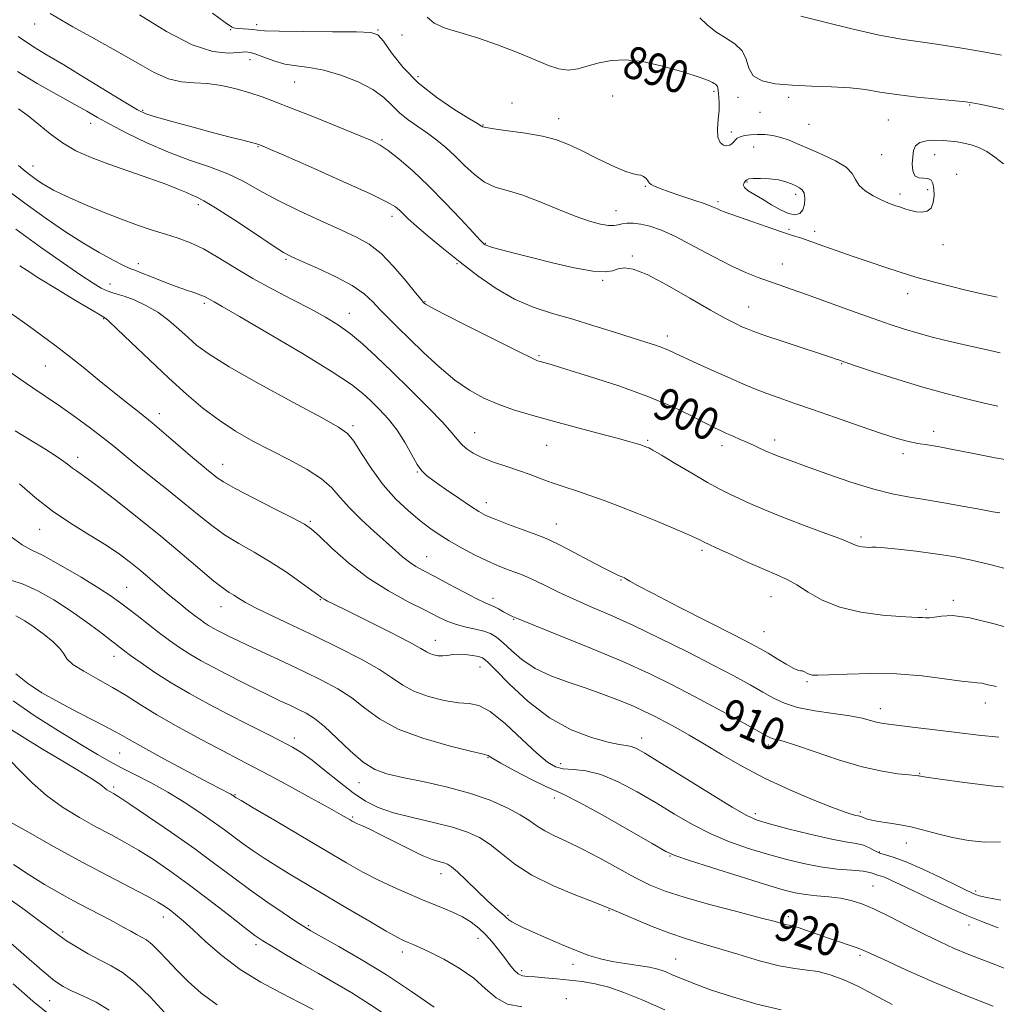
# Model space of a CAD drawing. Extents: x 2104800 to 2107700, y 292300 to 295200.
# Drawn here: x 2106516 to 2106757, y 294521 to 294764 of the extents above; entities that cross this region are included whole.
import ezdxf

# ---------------------------------------------------------------- set-up
doc = ezdxf.new("R2010")
doc.units = 0
doc.header["$MEASUREMENT"] = 0
for name, color, linetype, lineweight in [('CONTOUR INDEX', 41, 'Continuous', 13), ('CONTOUR INDEX LABEL', 244, 'Continuous', 0), ('CONTOUR INTERMEDIATE', 44, 'Continuous', 0), ('SPOT ELEVATION DTM', 2, 'Continuous', 13)]:
    doc.layers.add(name, color=color, linetype=linetype, lineweight=lineweight)
doc.styles.add('Style-WORKING', font='WORKING.shx')

msp = doc.modelspace()

# ---------------------------------------------------------------- linework, layer by layer
at = {"layer": 'CONTOUR INDEX', "flags": 128}
for points, elevation in [([(2106758.767, 294728.539), (2106756.635, 294730.207), (2106754.681, 294731.614), (2106752.728, 294732.6), (2106750.807, 294733.237), (2106748.995, 294733.653), (2106747.33, 294733.959), (2106745.679, 294734.178), (2106743.867, 294734.317), (2106741.808, 294734.362), (2106739.771, 294734.225), (2106738.115, 294733.8), (2106737.102, 294733), (2106736.602, 294731.831), (2106736.387, 294730.314), (2106736.294, 294728.538), (2106736.418, 294726.832), (2106736.918, 294725.589), (2106737.876, 294725.066), (2106739.059, 294724.98), (2106740.154, 294724.911), (2106740.916, 294724.507), (2106741.367, 294723.682), (2106741.598, 294722.415), (2106741.663, 294720.755), (2106741.476, 294719.031), (2106740.92, 294717.637), (2106739.928, 294716.873), (2106738.645, 294716.642), (2106737.269, 294716.747), (2106735.954, 294717.018), (2106734.678, 294717.39), (2106733.373, 294717.822), (2106731.971, 294718.295), (2106730.409, 294718.871), (2106728.622, 294719.633), (2106726.618, 294720.642), (2106724.686, 294721.859), (2106723.186, 294723.223), (2106722.298, 294724.679), (2106721.478, 294726.198), (2106720.001, 294727.756), (2106717.379, 294729.322), (2106714.082, 294730.832), (2106710.814, 294732.214), (2106708.121, 294733.401), (2106705.901, 294734.363), (2106703.89, 294735.075), (2106701.884, 294735.525), (2106699.906, 294735.75), (2106698.038, 294735.796), (2106696.358, 294735.707), (2106694.941, 294735.509), (2106693.855, 294735.221), (2106693.134, 294734.865), (2106692.659, 294734.453), (2106692.273, 294734), (2106691.836, 294733.536), (2106691.286, 294733.159), (2106690.577, 294732.986), (2106689.712, 294733.141), (2106688.886, 294733.788), (2106688.342, 294735.098), (2106688.24, 294737.135), (2106688.414, 294739.532), (2106688.613, 294741.81), (2106688.646, 294743.596), (2106688.559, 294744.917), (2106688.451, 294745.904), (2106688.398, 294746.667), (2106688.353, 294747.248), (2106688.243, 294747.671), (2106688.017, 294747.964), (2106687.715, 294748.181), (2106687.403, 294748.379), (2106687.021, 294748.637), (2106686.015, 294749.104), (2106683.707, 294749.953), (2106679.697, 294751.253), (2106674.702, 294752.669), (2106669.717, 294753.766), (2106665.528, 294754.208), (2106662.074, 294754.066), (2106659.085, 294753.507), (2106656.332, 294752.725), (2106653.767, 294752.008), (2106651.384, 294751.669), (2106649.101, 294751.953), (2106646.534, 294752.836), (2106643.225, 294754.23), (2106638.892, 294756.01), (2106633.964, 294757.906), (2106629.046, 294759.612), (2106624.669, 294760.922), (2106621.058, 294762.032), (2106618.361, 294763.238), (2106616.642, 294764.736)], 890), ([(2106757.873, 294642.456), (2106756.126, 294642.744), (2106753.296, 294643.24), (2106749.072, 294644.013), (2106744.101, 294644.915), (2106739.269, 294645.745), (2106735.178, 294646.394), (2106731.29, 294647.116), (2106726.782, 294648.259), (2106721.151, 294650.031), (2106715.182, 294652.09), (2106709.981, 294653.955), (2106706.383, 294655.257), (2106704.151, 294656.073), (2106702.775, 294656.591), (2106701.797, 294656.985), (2106700.946, 294657.357), (2106700.001, 294657.791), (2106698.787, 294658.354), (2106697.316, 294659.031), (2106695.647, 294659.786), (2106693.856, 294660.581), (2106692.083, 294661.358), (2106690.487, 294662.057), (2106689.11, 294662.671), (2106687.541, 294663.425), (2106685.254, 294664.596), (2106681.802, 294666.384), (2106677.072, 294668.654), (2106671.03, 294671.192), (2106663.868, 294673.772), (2106656.684, 294676.114), (2106650.801, 294677.927), (2106647.186, 294679.013), (2106645.377, 294679.538), (2106644.554, 294679.764), (2106643.867, 294679.99), (2106642.337, 294680.678), (2106638.957, 294682.327), (2106633.205, 294685.196), (2106626.517, 294688.562), (2106620.817, 294691.462), (2106617.546, 294693.168), (2106616.227, 294693.908), (2106615.898, 294694.151), (2106615.694, 294694.368), (2106615.12, 294695.059), (2106613.776, 294696.728), (2106611.416, 294699.648), (2106608.406, 294703.169), (2106605.267, 294706.409), (2106602.337, 294708.731), (2106599.227, 294710.479), (2106595.363, 294712.241), (2106590.401, 294714.459), (2106584.908, 294717.003), (2106579.683, 294719.596), (2106575.293, 294722.006), (2106571.402, 294724.176), (2106567.443, 294726.093), (2106562.973, 294727.789), (2106558.036, 294729.472), (2106552.798, 294731.395), (2106547.476, 294733.706), (2106542.501, 294736.137), (2106538.356, 294738.316), (2106535.292, 294740.006), (2106532.644, 294741.515), (2106529.518, 294743.285), (2106525.286, 294745.638), (2106520.389, 294748.41), (2106515.538, 294751.315)], 900), ([(2106762.948, 294574.476), (2106756.365, 294575.023), (2106749.139, 294575.917), (2106743.131, 294576.768), (2106739.719, 294577.275), (2106738.352, 294577.49), (2106737.996, 294577.556), (2106737.72, 294577.598), (2106737.014, 294577.673), (2106735.47, 294577.819), (2106732.762, 294578.105), (2106728.889, 294578.707), (2106723.927, 294579.832), (2106718.113, 294581.565), (2106712.299, 294583.51), (2106707.497, 294585.154), (2106704.448, 294586.114), (2106702.814, 294586.543), (2106701.986, 294586.725), (2106701.337, 294586.953), (2106700.161, 294587.566), (2106697.731, 294588.914), (2106693.577, 294591.209), (2106688.254, 294594.118), (2106682.573, 294597.171), (2106677.099, 294600.018), (2106671.418, 294602.791), (2106664.868, 294605.746), (2106657.155, 294608.999), (2106649.462, 294612.13), (2106643.337, 294614.583), (2106639.894, 294615.965), (2106638.506, 294616.53), (2106638.11, 294616.695), (2106637.803, 294616.821), (2106637.32, 294617.044), (2106636.553, 294617.447), (2106635.452, 294618.068), (2106634.202, 294618.769), (2106633.046, 294619.373), (2106632.091, 294619.79), (2106630.899, 294620.295), (2106628.893, 294621.252), (2106625.731, 294622.888), (2106621.99, 294624.872), (2106618.479, 294626.736), (2106615.815, 294628.135), (2106613.849, 294629.221), (2106612.24, 294630.268), (2106610.661, 294631.526), (2106608.834, 294633.143), (2106606.497, 294635.246), (2106603.519, 294637.882), (2106600.313, 294640.8), (2106597.426, 294643.669), (2106595.2, 294646.242), (2106593.149, 294648.587), (2106590.584, 294650.852), (2106587.005, 294653.154), (2106582.69, 294655.492), (2106578.108, 294657.835), (2106573.647, 294660.176), (2106569.375, 294662.616), (2106565.28, 294665.279), (2106561.312, 294668.287), (2106557.269, 294671.736), (2106552.912, 294675.718), (2106548.17, 294680.18), (2106543.645, 294684.486), (2106540.107, 294687.855), (2106538.1, 294689.731), (2106537.276, 294690.456), (2106537.062, 294690.595), (2106536.866, 294690.689), (2106536.013, 294691.185), (2106533.808, 294692.505), (2106529.881, 294694.876), (2106525.152, 294697.749), (2106520.863, 294700.378), (2106517.949, 294702.206), (2106516.109, 294703.425)], 910), ([(2106756.22, 294520.768), (2106749.105, 294523.534), (2106741.629, 294526.679), (2106734.695, 294529.752), (2106729.272, 294532.23), (2106725.992, 294533.75), (2106724.143, 294534.581), (2106722.674, 294535.151), (2106720.743, 294535.812), (2106718.329, 294536.614), (2106715.615, 294537.531), (2106712.809, 294538.516), (2106710.211, 294539.436), (2106708.144, 294540.141), (2106706.819, 294540.527), (2106705.993, 294540.706), (2106705.313, 294540.838), (2106704.356, 294541.084), (2106702.434, 294541.609), (2106698.788, 294542.578), (2106693.036, 294544.074), (2106686.289, 294545.857), (2106680.032, 294547.606), (2106675.342, 294549.11), (2106671.668, 294550.593), (2106668.052, 294552.394), (2106663.789, 294554.718), (2106659.183, 294557.264), (2106654.787, 294559.599), (2106651.057, 294561.401), (2106648.031, 294562.785), (2106645.648, 294563.971), (2106643.766, 294565.161), (2106641.928, 294566.463), (2106639.598, 294567.964), (2106636.343, 294569.705), (2106632.142, 294571.55), (2106627.08, 294573.317), (2106621.351, 294574.857), (2106615.589, 294576.143), (2106610.539, 294577.181), (2106606.711, 294578.055), (2106603.686, 294579.156), (2106600.812, 294580.953), (2106597.609, 294583.713), (2106594.303, 294586.894), (2106591.291, 294589.748), (2106588.857, 294591.72), (2106586.815, 294593.003), (2106584.864, 294593.979), (2106582.738, 294594.978), (2106580.313, 294596.116), (2106577.502, 294597.457), (2106574.268, 294599.036), (2106570.788, 294600.77), (2106567.294, 294602.548), (2106563.982, 294604.279), (2106560.91, 294605.958), (2106558.103, 294607.603), (2106555.55, 294609.244), (2106553.095, 294610.964), (2106550.547, 294612.86), (2106547.797, 294614.97), (2106545.073, 294617.091), (2106542.687, 294618.959), (2106540.766, 294620.438), (2106538.695, 294621.899), (2106535.674, 294623.839), (2106531.238, 294626.547), (2106526.245, 294629.483), (2106521.891, 294631.898), (2106518.976, 294633.339), (2106516.742, 294634.538), (2106514.038, 294636.523)], 920), ([(2106618.358, 294520.48), (2106612.738, 294524.394), (2106606.569, 294528.491), (2106600.372, 294532.294), (2106594.798, 294535.508), (2106590.526, 294537.885), (2106587.934, 294539.332), (2106586.198, 294540.372), (2106584.193, 294541.684), (2106581.07, 294543.78), (2106577.1, 294546.505), (2106572.829, 294549.534), (2106568.644, 294552.631), (2106564.282, 294555.901), (2106559.317, 294559.536), (2106553.573, 294563.58), (2106547.872, 294567.495), (2106543.281, 294570.594), (2106540.569, 294572.39), (2106539.289, 294573.198), (2106538.694, 294573.534), (2106538.168, 294573.827), (2106537.622, 294574.161), (2106537.1, 294574.536), (2106536.555, 294574.992), (2106535.572, 294575.735), (2106533.646, 294577.013), (2106530.441, 294578.986), (2106526.311, 294581.464), (2106521.78, 294584.168), (2106517.348, 294586.841), (2106513.422, 294589.31)], 930), ([(2106538.192, 294519.77), (2106534.945, 294521.725), (2106531.696, 294523.313), (2106528.903, 294524.56), (2106526.797, 294525.602), (2106524.684, 294527.022), (2106521.638, 294529.517), (2106517.108, 294533.462), (2106512.041, 294537.953)], 940)]:
    msp.add_lwpolyline(points, dxfattribs=dict(at, elevation=elevation))
at = {"layer": 'CONTOUR INTERMEDIATE', "flags": 128}
for points, elevation in [([(2106757.43, 294668.732), (2106754.005, 294669.527), (2106749.702, 294670.558), (2106744.605, 294671.857), (2106738.86, 294673.457), (2106732.737, 294675.329), (2106726.996, 294677.187), (2106722.52, 294678.678), (2106719.921, 294679.555), (2106718.716, 294679.967), (2106718.147, 294680.166), (2106717.486, 294680.395), (2106716.111, 294680.858), (2106713.426, 294681.751), (2106709.146, 294683.167), (2106704.227, 294684.8), (2106699.932, 294686.242), (2106697.186, 294687.2), (2106695.56, 294687.822), (2106694.282, 294688.374), (2106692.644, 294689.126), (2106690.179, 294690.377), (2106686.483, 294692.437), (2106681.409, 294695.416), (2106675.838, 294698.643), (2106670.909, 294701.249), (2106667.48, 294702.586), (2106665.283, 294702.889), (2106663.772, 294702.611), (2106662.384, 294702.18), (2106660.492, 294701.914), (2106657.457, 294702.104), (2106652.905, 294702.934), (2106647.541, 294704.167), (2106642.337, 294705.459), (2106638.094, 294706.526), (2106634.928, 294707.336), (2106632.78, 294707.913), (2106631.551, 294708.293), (2106630.965, 294708.536), (2106630.704, 294708.709), (2106630.423, 294708.959), (2106629.663, 294709.746), (2106627.937, 294711.606), (2106624.939, 294714.863), (2106621.079, 294718.97), (2106616.949, 294723.166), (2106613.071, 294726.807), (2106609.7, 294729.716), (2106607.022, 294731.831), (2106605.026, 294733.196), (2106602.908, 294734.275), (2106599.663, 294735.633), (2106594.665, 294737.66), (2106588.798, 294740.027), (2106583.322, 294742.229), (2106579.165, 294743.88), (2106575.934, 294745.088), (2106572.904, 294746.084), (2106569.522, 294747.032), (2106565.914, 294747.846), (2106562.379, 294748.372), (2106559.126, 294748.563), (2106556.012, 294748.784), (2106552.804, 294749.503), (2106549.279, 294751.071), (2106545.243, 294753.36), (2106540.513, 294756.125), (2106535.028, 294759.151), (2106529.222, 294762.344), (2106523.653, 294765.638)], 896), ([(2106758.006, 294681.926), (2106754.055, 294682.796), (2106749.896, 294683.744), (2106745.666, 294684.737), (2106741.552, 294685.746), (2106737.756, 294686.745), (2106734.344, 294687.745), (2106730.836, 294688.893), (2106726.612, 294690.374), (2106721.314, 294692.282), (2106715.609, 294694.354), (2106710.423, 294696.234), (2106706.445, 294697.658), (2106703.42, 294698.719), (2106700.86, 294699.599), (2106698.3, 294700.491), (2106695.381, 294701.642), (2106691.77, 294703.312), (2106687.303, 294705.627), (2106682.49, 294708.2), (2106678.011, 294710.51), (2106674.393, 294712.151), (2106671.57, 294713.165), (2106669.324, 294713.709), (2106667.467, 294713.925), (2106665.945, 294713.905), (2106664.731, 294713.73), (2106663.753, 294713.488), (2106662.745, 294713.308), (2106661.391, 294713.325), (2106659.415, 294713.665), (2106656.701, 294714.417), (2106653.173, 294715.659), (2106648.867, 294717.387), (2106644.262, 294719.265), (2106639.952, 294720.874), (2106636.385, 294721.949), (2106633.425, 294722.835), (2106630.795, 294724.03), (2106628.266, 294725.887), (2106625.815, 294728.171), (2106623.468, 294730.504), (2106621.231, 294732.583), (2106619.024, 294734.423), (2106616.742, 294736.114), (2106614.334, 294737.744), (2106611.946, 294739.39), (2106609.776, 294741.123), (2106607.9, 294742.991), (2106605.9, 294744.945), (2106603.238, 294746.911), (2106599.57, 294748.795), (2106595.33, 294750.433), (2106591.149, 294751.638), (2106587.517, 294752.313), (2106584.367, 294752.711), (2106581.495, 294753.173), (2106578.763, 294753.938), (2106576.318, 294754.838), (2106574.373, 294755.606), (2106573.012, 294756.032), (2106571.793, 294756.145), (2106570.138, 294756.03), (2106567.542, 294755.877), (2106563.775, 294756.279), (2106558.674, 294757.934), (2106552.303, 294761.231), (2106545.626, 294765.326)], 894), ([(2106757.187, 294695.671), (2106753.429, 294696.509), (2106749.499, 294697.424), (2106745.642, 294698.362), (2106742.138, 294699.248), (2106739.279, 294700.008), (2106737.189, 294700.607), (2106735.342, 294701.189), (2106733.046, 294701.942), (2106729.8, 294702.999), (2106725.877, 294704.288), (2106721.737, 294705.684), (2106717.795, 294707.067), (2106714.261, 294708.333), (2106711.299, 294709.384), (2106708.942, 294710.18), (2106706.721, 294710.901), (2106704.038, 294711.786), (2106700.525, 294712.985), (2106696.734, 294714.299), (2106693.448, 294715.444), (2106691.249, 294716.21), (2106689.919, 294716.687), (2106689.044, 294717.041), (2106688.214, 294717.426), (2106687.049, 294717.936), (2106685.18, 294718.654), (2106682.407, 294719.618), (2106679.221, 294720.687), (2106676.285, 294721.676), (2106674.124, 294722.442), (2106672.713, 294723.006), (2106671.886, 294723.431), (2106671.469, 294723.78), (2106671.252, 294724.119), (2106671.01, 294724.514), (2106670.574, 294724.995), (2106669.981, 294725.458), (2106669.32, 294725.763), (2106668.589, 294725.858), (2106667.429, 294726.047), (2106665.389, 294726.721), (2106662.211, 294728.134), (2106658.406, 294729.982), (2106654.677, 294731.825), (2106651.509, 294733.311), (2106648.513, 294734.456), (2106645.085, 294735.364), (2106640.873, 294736.12), (2106636.557, 294736.733), (2106633.069, 294737.191), (2106631.09, 294737.495), (2106630.289, 294737.683), (2106630.079, 294737.805), (2106629.873, 294737.964), (2106629.067, 294738.469), (2106627.058, 294739.683), (2106623.489, 294741.867), (2106619.006, 294744.878), (2106614.506, 294748.471), (2106610.734, 294752.344), (2106607.843, 294755.973), (2106605.835, 294758.777), (2106604.494, 294760.348), (2106602.728, 294760.972), (2106599.227, 294761.108), (2106593.233, 294761.145), (2106586.2, 294761.186), (2106580.135, 294761.261), (2106576.524, 294761.39), (2106574.765, 294761.544), (2106573.734, 294761.684), (2106572.544, 294761.779), (2106571.237, 294761.848), (2106570.092, 294761.919), (2106569.316, 294762.014), (2106568.839, 294762.131), (2106568.52, 294762.259), (2106568.093, 294762.504), (2106566.778, 294763.432), (2106563.67, 294765.722)], 892), ([(2106758.921, 294741.962), (2106755.627, 294742.661), (2106752.873, 294743.249), (2106751.1, 294743.609), (2106749.497, 294743.839), (2106746.942, 294744.092), (2106742.684, 294744.487), (2106737.466, 294745.014), (2106732.404, 294745.626), (2106728.304, 294746.271), (2106724.727, 294746.866), (2106720.927, 294747.32), (2106716.373, 294747.58), (2106711.416, 294747.74), (2106706.623, 294747.931), (2106702.495, 294748.296), (2106699.259, 294749.012), (2106697.072, 294750.27), (2106695.943, 294752.155), (2106695.276, 294754.355), (2106694.324, 294756.456), (2106692.544, 294758.156), (2106690.216, 294759.615), (2106687.821, 294761.108), (2106685.733, 294762.818), (2106683.893, 294764.571)], 888), ([(2106758.27, 294755.386), (2106753.387, 294756.279), (2106748.015, 294757.2), (2106742.819, 294758.007), (2106738.213, 294758.633), (2106733.604, 294759.305), (2106728.144, 294760.322), (2106721.379, 294761.857), (2106714.421, 294763.571), (2106708.774, 294764.998)], 886), ([(2106762.124, 294655.129), (2106756.704, 294656.009), (2106751.41, 294657.055), (2106746.726, 294658.017), (2106743.007, 294658.708), (2106740.081, 294659.192), (2106737.646, 294659.594), (2106735.344, 294660.059), (2106732.585, 294660.789), (2106728.726, 294662.005), (2106723.401, 294663.822), (2106717.364, 294665.939), (2106711.65, 294667.948), (2106707.056, 294669.539), (2106703.435, 294670.793), (2106700.407, 294671.889), (2106697.597, 294672.993), (2106694.68, 294674.225), (2106691.337, 294675.693), (2106687.417, 294677.437), (2106683.429, 294679.229), (2106680.046, 294680.773), (2106677.737, 294681.855), (2106676.15, 294682.589), (2106674.729, 294683.174), (2106672.966, 294683.793), (2106670.551, 294684.575), (2106667.219, 294685.635), (2106662.835, 294687.035), (2106657.775, 294688.623), (2106652.544, 294690.195), (2106647.546, 294691.636), (2106642.785, 294693.183), (2106638.166, 294695.161), (2106633.615, 294697.797), (2106629.145, 294700.927), (2106624.791, 294704.287), (2106620.634, 294707.617), (2106616.928, 294710.664), (2106613.971, 294713.18), (2106611.959, 294714.995), (2106610.666, 294716.245), (2106609.766, 294717.145), (2106608.801, 294717.957), (2106606.799, 294719.122), (2106602.661, 294721.128), (2106595.836, 294724.226), (2106587.973, 294727.716), (2106581.271, 294730.663), (2106577.379, 294732.365), (2106575.754, 294733.069), (2106575.301, 294733.259), (2106575.048, 294733.351), (2106574.511, 294733.504), (2106573.327, 294733.812), (2106571.194, 294734.355), (2106568.056, 294735.159), (2106563.918, 294736.239), (2106558.945, 294737.565), (2106553.933, 294738.929), (2106549.839, 294740.079), (2106547.238, 294740.906), (2106545.17, 294741.871), (2106542.295, 294743.579), (2106537.7, 294746.402), (2106532.182, 294749.786), (2106526.969, 294752.948), (2106522.929, 294755.352), (2106519.501, 294757.453), (2106515.77, 294759.959)], 898), ([(2106760.07, 294628.462), (2106755.383, 294629.725), (2106750.894, 294630.783), (2106746.479, 294631.645), (2106741.944, 294632.369), (2106737.233, 294632.996), (2106732.845, 294633.497), (2106729.417, 294633.823), (2106727.378, 294633.951), (2106726.32, 294633.955), (2106725.626, 294633.931), (2106724.809, 294633.96), (2106723.897, 294634.06), (2106723.052, 294634.231), (2106722.281, 294634.509), (2106720.982, 294635.062), (2106718.403, 294636.095), (2106714.096, 294637.721), (2106708.829, 294639.689), (2106703.676, 294641.662), (2106699.484, 294643.366), (2106696.205, 294644.792), (2106693.565, 294645.998), (2106691.255, 294647.08), (2106688.827, 294648.302), (2106685.8, 294649.965), (2106681.916, 294652.226), (2106677.827, 294654.661), (2106674.411, 294656.696), (2106672.317, 294657.909), (2106671.269, 294658.468), (2106670.765, 294658.69), (2106670.37, 294658.844), (2106669.92, 294659.007), (2106669.321, 294659.209), (2106668.4, 294659.498), (2106666.66, 294659.997), (2106663.525, 294660.848), (2106658.683, 294662.131), (2106652.872, 294663.667), (2106647.094, 294665.216), (2106642.135, 294666.6), (2106637.924, 294667.893), (2106634.175, 294669.232), (2106630.624, 294670.767), (2106627.097, 294672.695), (2106623.443, 294675.225), (2106619.584, 294678.447), (2106615.756, 294681.991), (2106612.267, 294685.368), (2106609.355, 294688.201), (2106606.966, 294690.557), (2106604.976, 294692.615), (2106603.184, 294694.545), (2106601.099, 294696.472), (2106598.155, 294698.512), (2106594.055, 294700.708), (2106589.573, 294702.81), (2106585.753, 294704.495), (2106583.258, 294705.614), (2106581.226, 294706.709), (2106578.419, 294708.497), (2106574.02, 294711.417), (2106568.919, 294714.803), (2106564.43, 294717.713), (2106561.528, 294719.452), (2106559.832, 294720.31), (2106558.62, 294720.824), (2106557.226, 294721.451), (2106555.208, 294722.327), (2106552.18, 294723.51), (2106547.935, 294725.018), (2106543.001, 294726.722), (2106538.086, 294728.454), (2106533.754, 294730.104), (2106529.996, 294731.794), (2106526.66, 294733.704), (2106523.615, 294735.934), (2106520.807, 294738.268), (2106518.206, 294740.41), (2106515.801, 294742.131)], 902), ([(2106763.209, 294613.144), (2106756.515, 294615.083), (2106750.445, 294616.566), (2106746.176, 294617.113), (2106743.476, 294616.998), (2106741.762, 294616.684), (2106740.526, 294616.537), (2106739.552, 294616.545), (2106738.699, 294616.599), (2106737.748, 294616.625), (2106736.164, 294616.679), (2106733.336, 294616.852), (2106728.917, 294617.242), (2106723.618, 294617.977), (2106718.413, 294619.194), (2106714.082, 294620.937), (2106710.617, 294622.897), (2106707.811, 294624.673), (2106705.405, 294625.998), (2106702.916, 294627.13), (2106699.809, 294628.462), (2106695.795, 294630.243), (2106691.576, 294632.158), (2106688.101, 294633.751), (2106686.061, 294634.692), (2106685.104, 294635.145), (2106684.617, 294635.404), (2106684.018, 294635.737), (2106682.837, 294636.321), (2106680.634, 294637.311), (2106677.148, 294638.791), (2106672.832, 294640.57), (2106668.32, 294642.389), (2106664.129, 294644.035), (2106660.305, 294645.481), (2106656.777, 294646.751), (2106653.483, 294647.871), (2106650.395, 294648.894), (2106647.493, 294649.88), (2106644.737, 294650.876), (2106642, 294651.887), (2106639.134, 294652.906), (2106636.063, 294653.929), (2106633.003, 294654.973), (2106630.239, 294656.058), (2106627.999, 294657.193), (2106626.277, 294658.346), (2106625.007, 294659.472), (2106624.023, 294660.62), (2106622.75, 294662.201), (2106620.51, 294664.72), (2106616.875, 294668.471), (2106612.406, 294672.916), (2106607.915, 294677.309), (2106604.036, 294681.051), (2106600.706, 294684.121), (2106597.689, 294686.644), (2106594.734, 294688.769), (2106591.546, 294690.724), (2106587.815, 294692.763), (2106583.356, 294695.079), (2106578.478, 294697.627), (2106573.61, 294700.306), (2106569.112, 294702.993), (2106565.054, 294705.485), (2106561.433, 294707.557), (2106558.207, 294709.063), (2106555.179, 294710.179), (2106552.11, 294711.161), (2106548.798, 294712.229), (2106545.177, 294713.463), (2106541.213, 294714.907), (2106536.958, 294716.564), (2106532.793, 294718.271), (2106529.184, 294719.821), (2106526.469, 294721.062), (2106524.477, 294722.063), (2106522.909, 294722.945), (2106521.508, 294723.814), (2106520.178, 294724.711), (2106518.861, 294725.658), (2106517.478, 294726.719), (2106515.857, 294728.121)], 904), ([(2106703.309, 294724.582), (2106701.1, 294724.838), (2106698.852, 294724.934), (2106697.032, 294724.917), (2106695.97, 294724.82), (2106695.456, 294724.633), (2106695.142, 294724.334), (2106694.791, 294723.906), (2106694.597, 294723.353), (2106694.865, 294722.682), (2106695.819, 294721.893), (2106697.364, 294720.95), (2106699.329, 294719.804), (2106701.53, 294718.468), (2106703.747, 294717.191), (2106705.748, 294716.28), (2106707.346, 294715.982), (2106708.522, 294716.301), (2106709.302, 294717.181), (2106709.713, 294718.515), (2106709.796, 294720.004), (2106709.595, 294721.298), (2106709.15, 294722.145), (2106708.48, 294722.673), (2106707.599, 294723.108), (2106706.502, 294723.618), (2106705.107, 294724.146), (2106703.309, 294724.582)], 892), ([(2106757.073, 294599.575), (2106754.901, 294600.067), (2106753.41, 294600.415), (2106752.314, 294600.56), (2106750.911, 294600.663), (2106748.399, 294600.941), (2106744.206, 294601.529), (2106738.687, 294602.22), (2106732.427, 294602.727), (2106726.035, 294602.842), (2106720.216, 294602.691), (2106715.698, 294602.481), (2106712.972, 294602.384), (2106711.593, 294602.433), (2106710.883, 294602.623), (2106710.282, 294602.931), (2106709.718, 294603.251), (2106709.24, 294603.458), (2106708.833, 294603.497), (2106708.226, 294603.6), (2106707.084, 294604.073), (2106705.209, 294605.109), (2106702.94, 294606.469), (2106700.753, 294607.801), (2106698.858, 294608.911), (2106696.409, 294610.232), (2106692.294, 294612.349), (2106685.899, 294615.598), (2106678.617, 294619.301), (2106672.338, 294622.526), (2106668.486, 294624.567), (2106666.618, 294625.621), (2106665.823, 294626.11), (2106665.326, 294626.395), (2106664.902, 294626.597), (2106664.46, 294626.776), (2106663.845, 294627.028), (2106662.64, 294627.59), (2106660.363, 294628.733), (2106656.789, 294630.588), (2106652.724, 294632.717), (2106649.23, 294634.539), (2106647.025, 294635.649), (2106645.43, 294636.345), (2106643.423, 294637.099), (2106640.301, 294638.253), (2106636.65, 294639.618), (2106633.377, 294640.874), (2106631.106, 294641.822), (2106629.335, 294642.751), (2106627.276, 294644.076), (2106624.396, 294646.05), (2106621.181, 294648.295), (2106618.371, 294650.277), (2106616.498, 294651.649), (2106615.271, 294652.822), (2106614.192, 294654.397), (2106612.853, 294656.8), (2106611.193, 294659.755), (2106609.24, 294662.814), (2106607.052, 294665.601), (2106604.808, 294668.035), (2106602.718, 294670.11), (2106600.757, 294671.933), (2106597.982, 294674.076), (2106593.214, 294677.222), (2106585.838, 294681.738), (2106577.484, 294686.706), (2106570.342, 294690.89), (2106566.052, 294693.371), (2106564.049, 294694.506), (2106563.219, 294694.97), (2106562.602, 294695.33), (2106561.86, 294695.718), (2106560.81, 294696.16), (2106559.297, 294696.689), (2106557.267, 294697.376), (2106554.695, 294698.298), (2106551.652, 294699.477), (2106548.605, 294700.697), (2106546.117, 294701.687), (2106544.534, 294702.281), (2106543.322, 294702.753), (2106541.73, 294703.483), (2106539.171, 294704.78), (2106535.73, 294706.661), (2106531.657, 294709.068), (2106527.174, 294711.943), (2106522.382, 294715.226), (2106517.351, 294718.853), (2106512.222, 294722.712)], 906), ([(2106757.617, 294587.079), (2106752.631, 294587.631), (2106747.301, 294588.254), (2106741.922, 294588.91), (2106736.985, 294589.525), (2106733.027, 294590.016), (2106730.404, 294590.335), (2106728.727, 294590.571), (2106727.422, 294590.849), (2106725.949, 294591.263), (2106723.903, 294591.786), (2106720.914, 294592.363), (2106716.814, 294592.962), (2106712.236, 294593.633), (2106708.016, 294594.447), (2106704.752, 294595.469), (2106702.09, 294596.725), (2106699.44, 294598.233), (2106696.265, 294600.029), (2106692.25, 294602.215), (2106687.134, 294604.911), (2106680.832, 294608.144), (2106673.974, 294611.563), (2106667.367, 294614.727), (2106661.651, 294617.302), (2106656.805, 294619.391), (2106652.644, 294621.206), (2106649.017, 294622.907), (2106645.914, 294624.438), (2106643.363, 294625.693), (2106641.342, 294626.607), (2106639.638, 294627.292), (2106637.989, 294627.902), (2106636.158, 294628.584), (2106634.002, 294629.454), (2106631.403, 294630.616), (2106628.33, 294632.127), (2106625.089, 294633.831), (2106622.074, 294635.525), (2106619.55, 294637.08), (2106617.266, 294638.671), (2106614.84, 294640.551), (2106612, 294642.931), (2106608.9, 294645.858), (2106605.798, 294649.336), (2106602.935, 294653.257), (2106600.466, 294657.074), (2106598.526, 294660.125), (2106597.002, 294662.041), (2106594.791, 294663.62), (2106590.541, 294665.948), (2106583.482, 294669.75), (2106575.172, 294674.301), (2106567.748, 294678.512), (2106562.811, 294681.572), (2106559.806, 294683.774), (2106557.641, 294685.692), (2106555.403, 294687.767), (2106552.908, 294689.918), (2106550.155, 294691.934), (2106547.199, 294693.635), (2106544.332, 294694.963), (2106541.906, 294695.89), (2106540.155, 294696.432), (2106538.855, 294696.787), (2106537.662, 294697.199), (2106536.232, 294697.907), (2106534.196, 294699.138), (2106531.185, 294701.117), (2106526.924, 294704.016), (2106521.522, 294707.811), (2106515.186, 294712.426)], 908), ([(2106758.031, 294561.299), (2106754.2, 294561.227), (2106750.179, 294561.646), (2106746.224, 294562.38), (2106742.538, 294563.267), (2106739.113, 294564.171), (2106735.891, 294564.968), (2106732.853, 294565.564), (2106730.136, 294565.995), (2106727.917, 294566.331), (2106726.318, 294566.627), (2106725.25, 294566.893), (2106724.566, 294567.124), (2106724.133, 294567.317), (2106723.849, 294567.467), (2106723.621, 294567.573), (2106723.359, 294567.641), (2106722.978, 294567.709), (2106722.395, 294567.826), (2106721.452, 294568.071), (2106719.695, 294568.648), (2106716.598, 294569.79), (2106711.855, 294571.657), (2106706.059, 294574.106), (2106700.024, 294576.918), (2106694.431, 294579.878), (2106689.429, 294582.781), (2106685.03, 294585.421), (2106681.234, 294587.644), (2106677.977, 294589.476), (2106675.18, 294590.992), (2106672.717, 294592.279), (2106670.274, 294593.474), (2106667.487, 294594.728), (2106664.087, 294596.147), (2106660.158, 294597.673), (2106655.877, 294599.205), (2106651.44, 294600.687), (2106647.125, 294602.25), (2106643.23, 294604.074), (2106639.991, 294606.245), (2106637.388, 294608.483), (2106635.338, 294610.418), (2106633.717, 294611.775), (2106632.242, 294612.655), (2106630.587, 294613.254), (2106628.523, 294613.752), (2106626.208, 294614.26), (2106623.894, 294614.874), (2106621.712, 294615.691), (2106619.294, 294616.828), (2106616.152, 294618.406), (2106611.961, 294620.524), (2106607.07, 294623.203), (2106601.993, 294626.446), (2106597.218, 294630.145), (2106593.121, 294633.764), (2106590.052, 294636.661), (2106588.105, 294638.435), (2106586.351, 294639.65), (2106583.604, 294641.115), (2106579.113, 294643.392), (2106573.861, 294646.059), (2106569.265, 294648.449), (2106566.379, 294650.065), (2106564.808, 294651.095), (2106563.797, 294651.896), (2106562.672, 294652.809), (2106561.104, 294654.1), (2106558.849, 294656.017), (2106555.783, 294658.684), (2106552.271, 294661.736), (2106548.796, 294664.686), (2106545.699, 294667.193), (2106542.732, 294669.52), (2106539.5, 294672.076), (2106535.749, 294675.13), (2106531.778, 294678.383), (2106528.024, 294681.393), (2106524.812, 294683.839), (2106522.019, 294685.865), (2106519.408, 294687.737), (2106516.768, 294689.663), (2106513.987, 294691.632)], 912), ([(2106758.107, 294546.936), (2106754.648, 294547.548), (2106752.819, 294547.981), (2106751.844, 294548.325), (2106750.979, 294548.699), (2106749.604, 294549.354), (2106747.132, 294550.571), (2106743.245, 294552.488), (2106738.71, 294554.656), (2106734.568, 294556.484), (2106731.611, 294557.546), (2106729.65, 294558.083), (2106728.25, 294558.504), (2106727.021, 294559.116), (2106725.754, 294559.829), (2106724.284, 294560.452), (2106722.412, 294560.872), (2106719.788, 294561.294), (2106716.027, 294562), (2106711.002, 294563.166), (2106705.621, 294564.539), (2106701.053, 294565.76), (2106698.019, 294566.649), (2106695.458, 294567.758), (2106691.865, 294569.819), (2106686.258, 294573.263), (2106679.768, 294577.314), (2106674.048, 294580.893), (2106670.345, 294583.175), (2106668.258, 294584.345), (2106666.978, 294584.838), (2106665.747, 294585.065), (2106664.012, 294585.322), (2106661.271, 294585.879), (2106657.201, 294586.998), (2106652.185, 294588.923), (2106646.784, 294591.888), (2106641.544, 294595.923), (2106636.958, 294600.22), (2106633.504, 294603.768), (2106631.457, 294605.819), (2106630.284, 294606.709), (2106629.247, 294607.041), (2106627.784, 294607.303), (2106626.035, 294607.517), (2106624.315, 294607.59), (2106622.866, 294607.471), (2106621.632, 294607.271), (2106620.48, 294607.144), (2106619.32, 294607.208), (2106618.22, 294607.436), (2106617.29, 294607.767), (2106616.475, 294608.205), (2106615.079, 294609.026), (2106612.24, 294610.57), (2106607.489, 294613.003), (2106601.902, 294615.798), (2106596.947, 294618.253), (2106593.743, 294619.837), (2106592.025, 294620.696), (2106591.181, 294621.145), (2106590.617, 294621.504), (2106589.797, 294622.111), (2106588.205, 294623.307), (2106585.481, 294625.307), (2106581.91, 294627.815), (2106577.936, 294630.405), (2106573.951, 294632.752), (2106570.139, 294634.913), (2106566.632, 294637.045), (2106563.475, 294639.298), (2106560.356, 294641.803), (2106556.872, 294644.684), (2106552.792, 294647.977), (2106548.558, 294651.346), (2106544.779, 294654.369), (2106541.863, 294656.762), (2106539.402, 294658.8), (2106536.784, 294660.899), (2106533.558, 294663.363), (2106529.91, 294666.045), (2106526.184, 294668.686), (2106522.66, 294671.088), (2106519.349, 294673.307), (2106516.196, 294675.462), (2106513.112, 294677.652)], 914), ([(2106757.472, 294540.044), (2106753.863, 294541.443), (2106749.748, 294543.133), (2106745.152, 294545.165), (2106740.525, 294547.307), (2106736.421, 294549.258), (2106733.271, 294550.775), (2106731.01, 294551.853), (2106729.447, 294552.546), (2106728.397, 294552.923), (2106727.702, 294553.113), (2106727.205, 294553.263), (2106726.708, 294553.482), (2106725.831, 294553.753), (2106724.151, 294554.023), (2106721.378, 294554.269), (2106717.756, 294554.588), (2106713.665, 294555.108), (2106709.417, 294555.922), (2106705.054, 294556.996), (2106700.555, 294558.262), (2106695.917, 294559.679), (2106691.228, 294561.31), (2106686.597, 294563.249), (2106682.094, 294565.55), (2106677.633, 294568.133), (2106673.086, 294570.879), (2106668.395, 294573.632), (2106663.768, 294576.083), (2106659.483, 294577.879), (2106655.772, 294578.801), (2106652.681, 294579.143), (2106650.21, 294579.331), (2106648.254, 294579.785), (2106646.286, 294580.916), (2106643.671, 294583.13), (2106640.019, 294586.581), (2106635.913, 294590.399), (2106632.18, 294593.46), (2106629.379, 294594.961), (2106627.016, 294595.394), (2106624.329, 294595.571), (2106620.805, 294596.148), (2106616.914, 294597.15), (2106613.375, 294598.443), (2106610.64, 294599.934), (2106608.098, 294601.691), (2106604.872, 294603.82), (2106600.334, 294606.373), (2106594.843, 294609.18), (2106589.002, 294612.018), (2106583.382, 294614.679), (2106578.408, 294617.029), (2106574.47, 294618.948), (2106571.817, 294620.365), (2106570.127, 294621.38), (2106568.94, 294622.138), (2106567.802, 294622.835), (2106566.293, 294623.857), (2106564, 294625.64), (2106560.609, 294628.502), (2106556.197, 294632.281), (2106550.94, 294636.698), (2106545.125, 294641.413), (2106539.484, 294645.856), (2106534.863, 294649.397), (2106531.866, 294651.6), (2106530.148, 294652.796), (2106529.121, 294653.509), (2106528.23, 294654.204), (2106527.042, 294655.117), (2106525.15, 294656.426), (2106522.292, 294658.241), (2106518.766, 294660.412), (2106515.01, 294662.72)], 916), ([(2106758.921, 294530.161), (2106755.789, 294531.38), (2106752.805, 294532.504), (2106749.808, 294533.673), (2106746.645, 294535.012), (2106743.202, 294536.59), (2106739.371, 294538.458), (2106735.14, 294540.606), (2106730.869, 294542.778), (2106727.008, 294544.654), (2106723.869, 294545.991), (2106721.188, 294546.857), (2106718.559, 294547.392), (2106715.69, 294547.734), (2106712.734, 294547.993), (2106709.959, 294548.273), (2106707.433, 294548.696), (2106704.438, 294549.456), (2106700.057, 294550.765), (2106693.815, 294552.708), (2106686.997, 294554.863), (2106681.329, 294556.679), (2106677.931, 294557.838), (2106675.498, 294558.952), (2106672.124, 294560.864), (2106666.526, 294564.094), (2106659.932, 294567.853), (2106654.197, 294571.029), (2106650.627, 294572.842), (2106648.343, 294573.843), (2106645.918, 294574.917), (2106642.343, 294576.7), (2106638.286, 294578.832), (2106634.837, 294580.706), (2106632.81, 294581.859), (2106631.932, 294582.405), (2106631.656, 294582.603), (2106631.375, 294582.711), (2106630.224, 294582.985), (2106627.28, 294583.683), (2106622.024, 294584.995), (2106615.575, 294586.851), (2106609.461, 294589.119), (2106604.826, 294591.652), (2106601.288, 294594.271), (2106598.082, 294596.784), (2106594.567, 294599.06), (2106590.6, 294601.196), (2106586.162, 294603.352), (2106581.336, 294605.615), (2106576.621, 294607.801), (2106572.618, 294609.658), (2106569.76, 294611.006), (2106567.806, 294611.956), (2106566.346, 294612.695), (2106565.041, 294613.376), (2106563.831, 294614.038), (2106562.725, 294614.686), (2106561.7, 294615.347), (2106560.599, 294616.131), (2106559.231, 294617.164), (2106557.459, 294618.541), (2106555.363, 294620.215), (2106553.074, 294622.102), (2106550.707, 294624.121), (2106548.31, 294626.19), (2106545.911, 294628.23), (2106543.479, 294630.202), (2106540.752, 294632.222), (2106537.405, 294634.449), (2106533.252, 294637.004), (2106528.649, 294639.868), (2106524.085, 294642.986), (2106519.933, 294646.281), (2106516.095, 294649.582)], 918), ([(2106731.29, 294521.207), (2106726.894, 294523.581), (2106722.822, 294525.686), (2106719.206, 294527.336), (2106715.993, 294528.52), (2106713.087, 294529.269), (2106710.326, 294529.672), (2106707.286, 294530.037), (2106703.478, 294530.725), (2106698.625, 294531.978), (2106693.293, 294533.55), (2106688.26, 294535.078), (2106684.073, 294536.305), (2106680.355, 294537.421), (2106676.499, 294538.729), (2106672.132, 294540.412), (2106667.823, 294542.191), (2106664.375, 294543.667), (2106662.243, 294544.596), (2106660.484, 294545.333), (2106657.805, 294546.389), (2106653.326, 294548.142), (2106647.822, 294550.466), (2106642.484, 294553.106), (2106638.235, 294555.815), (2106634.933, 294558.382), (2106632.17, 294560.604), (2106629.534, 294562.344), (2106626.583, 294563.72), (2106622.873, 294564.914), (2106618.164, 294566.082), (2106613.048, 294567.268), (2106608.326, 294568.485), (2106604.569, 294569.785), (2106601.432, 294571.355), (2106598.344, 294573.417), (2106594.902, 294576.07), (2106591.381, 294578.914), (2106588.23, 294581.424), (2106585.714, 294583.239), (2106583.381, 294584.651), (2106580.601, 294586.115), (2106576.905, 294587.988), (2106572.473, 294590.228), (2106567.649, 294592.696), (2106562.747, 294595.269), (2106557.966, 294597.889), (2106553.48, 294600.52), (2106549.459, 294603.093), (2106546.067, 294605.423), (2106543.468, 294607.294), (2106541.691, 294608.607), (2106540.223, 294609.724), (2106538.417, 294611.123), (2106535.778, 294613.153), (2106532.412, 294615.659), (2106528.58, 294618.356), (2106524.544, 294620.966), (2106520.581, 294623.231), (2106516.975, 294624.895), (2106513.937, 294625.824)], 922), ([(2106703.92, 294519.884), (2106697.942, 294521.257), (2106691.906, 294523.027), (2106686.54, 294524.819), (2106682.401, 294526.331), (2106679.356, 294527.544), (2106677.098, 294528.509), (2106675.303, 294529.276), (2106673.558, 294529.889), (2106671.433, 294530.389), (2106668.636, 294530.825), (2106665.44, 294531.259), (2106662.257, 294531.761), (2106659.371, 294532.403), (2106656.543, 294533.27), (2106653.406, 294534.448), (2106649.747, 294535.963), (2106645.973, 294537.598), (2106642.647, 294539.074), (2106640.202, 294540.178), (2106638.553, 294540.961), (2106637.487, 294541.536), (2106636.787, 294542.018), (2106636.231, 294542.507), (2106635.595, 294543.102), (2106634.673, 294543.915), (2106633.325, 294545.11), (2106631.43, 294546.86), (2106628.974, 294549.217), (2106626.367, 294551.739), (2106624.126, 294553.856), (2106622.617, 294555.15), (2106621.605, 294555.796), (2106620.701, 294556.119), (2106619.543, 294556.426), (2106617.865, 294556.964), (2106615.422, 294557.963), (2106612.12, 294559.547), (2106608.455, 294561.407), (2106605.07, 294563.131), (2106602.476, 294564.394), (2106600.647, 294565.232), (2106599.425, 294565.772), (2106598.646, 294566.134), (2106598.11, 294566.415), (2106597.612, 294566.704), (2106596.882, 294567.13), (2106595.39, 294567.977), (2106592.543, 294569.566), (2106588.036, 294572.062), (2106582.707, 294574.991), (2106577.682, 294577.72), (2106573.735, 294579.815), (2106570.241, 294581.634), (2106566.222, 294583.731), (2106561.025, 294586.491), (2106555.29, 294589.614), (2106549.98, 294592.629), (2106545.794, 294595.18), (2106542.357, 294597.365), (2106539.032, 294599.397), (2106535.396, 294601.428), (2106531.899, 294603.367), (2106529.21, 294605.063), (2106527.752, 294606.433), (2106526.967, 294607.664), (2106526.049, 294609.013), (2106524.39, 294610.658), (2106522.158, 294612.471), (2106519.715, 294614.243), (2106517.362, 294615.791), (2106515.144, 294617.029)], 924), ([(2106675.273, 294519.839), (2106669.65, 294522.295), (2106665.17, 294524.16), (2106661.422, 294525.476), (2106658.041, 294526.306), (2106654.848, 294526.805), (2106651.713, 294527.153), (2106648.571, 294527.486), (2106645.635, 294527.783), (2106643.184, 294527.98), (2106641.407, 294528.067), (2106640.133, 294528.226), (2106639.098, 294528.693), (2106638.073, 294529.645), (2106636.961, 294531.027), (2106635.696, 294532.73), (2106634.24, 294534.634), (2106632.647, 294536.586), (2106631.001, 294538.425), (2106629.336, 294540.032), (2106627.514, 294541.447), (2106625.353, 294542.754), (2106622.709, 294544.032), (2106619.601, 294545.352), (2106616.087, 294546.781), (2106612.254, 294548.369), (2106608.297, 294550.092), (2106604.44, 294551.908), (2106600.76, 294553.834), (2106596.748, 294556.116), (2106591.745, 294559.059), (2106585.445, 294562.773), (2106578.943, 294566.605), (2106573.683, 294569.705), (2106570.72, 294571.457), (2106569.552, 294572.155), (2106569.287, 294572.325), (2106569.179, 294572.404), (2106569.067, 294572.488), (2106568.937, 294572.583), (2106568.768, 294572.698), (2106568.523, 294572.848), (2106568.158, 294573.048), (2106567.515, 294573.379), (2106565.975, 294574.179), (2106562.803, 294575.853), (2106557.648, 294578.602), (2106551.688, 294581.808), (2106546.482, 294584.648), (2106543.124, 294586.539), (2106540.831, 294587.853), (2106538.356, 294589.202), (2106534.761, 294591.055), (2106530.364, 294593.308), (2106525.795, 294595.718), (2106521.602, 294598.087), (2106518.002, 294600.403), (2106515.13, 294602.7)], 926), ([(2106640.005, 294520.589), (2106636.475, 294521.217), (2106633.612, 294522.796), (2106631.035, 294525.066), (2106628.144, 294527.626), (2106624.552, 294530.115), (2106620.716, 294532.321), (2106617.307, 294534.07), (2106614.834, 294535.25), (2106613.145, 294535.991), (2106611.929, 294536.486), (2106610.818, 294536.959), (2106609.218, 294537.765), (2106606.482, 294539.293), (2106602.211, 294541.776), (2106597.008, 294544.844), (2106591.725, 294547.971), (2106587.053, 294550.736), (2106583.028, 294553.139), (2106579.525, 294555.281), (2106576.431, 294557.253), (2106573.68, 294559.091), (2106571.218, 294560.822), (2106568.949, 294562.492), (2106566.603, 294564.242), (2106563.867, 294566.235), (2106560.518, 294568.569), (2106556.693, 294571.086), (2106552.62, 294573.564), (2106548.53, 294575.818), (2106544.658, 294577.813), (2106541.241, 294579.549), (2106538.337, 294581.106), (2106535.279, 294582.867), (2106531.221, 294585.296), (2106525.682, 294588.665), (2106519.65, 294592.488), (2106514.477, 294596.092)], 928), ([(2106607.229, 294518.012), (2106602.421, 294521.278), (2106598.047, 294524.033), (2106593.949, 294526.438), (2106589.842, 294528.777), (2106585.58, 294531.232), (2106581.554, 294533.586), (2106578.292, 294535.522), (2106576.069, 294536.89), (2106574.153, 294538.214), (2106571.559, 294540.185), (2106567.594, 294543.27), (2106562.724, 294547.04), (2106557.706, 294550.841), (2106553.151, 294554.143), (2106549.091, 294556.911), (2106545.414, 294559.233), (2106541.983, 294561.218), (2106538.57, 294563.074), (2106534.923, 294565.029), (2106530.888, 294567.272), (2106526.702, 294569.834), (2106522.703, 294572.709), (2106519.174, 294575.821), (2106516.191, 294578.83), (2106513.778, 294581.327)], 932), ([(2106588.467, 294519.959), (2106585.146, 294521.684), (2106580.699, 294523.923), (2106575.604, 294526.646), (2106570.504, 294529.793), (2106565.939, 294533.245), (2106562.05, 294536.654), (2106558.876, 294539.614), (2106556.422, 294541.82), (2106554.556, 294543.379), (2106553.112, 294544.497), (2106551.845, 294545.403), (2106550.201, 294546.414), (2106547.547, 294547.871), (2106543.413, 294550.038), (2106537.972, 294552.882), (2106531.56, 294556.294), (2106524.627, 294560.082), (2106518.09, 294563.723), (2106512.98, 294566.609)], 934), ([(2106564.835, 294521.08), (2106560.887, 294523.968), (2106557.632, 294526.846), (2106554.889, 294529.61), (2106552.508, 294532.147), (2106550.466, 294534.321), (2106548.772, 294535.992), (2106547.402, 294537.087), (2106546.193, 294537.817), (2106544.953, 294538.459), (2106543.494, 294539.25), (2106541.664, 294540.267), (2106539.318, 294541.543), (2106536.373, 294543.093), (2106532.998, 294544.854), (2106529.421, 294546.743), (2106525.825, 294548.709), (2106522.199, 294550.806), (2106518.485, 294553.121), (2106514.585, 294555.731)], 936), ([(2106551.932, 294519.107), (2106548.275, 294523.031), (2106544.611, 294526.595), (2106541.471, 294529.047), (2106538.692, 294530.69), (2106535.935, 294532.093), (2106532.982, 294533.688), (2106530.093, 294535.368), (2106527.647, 294536.892), (2106525.817, 294538.151), (2106523.942, 294539.562), (2106521.154, 294541.67), (2106516.873, 294544.822), (2106511.665, 294548.561)], 938), ([(2106523.671, 294518.53), (2106519.37, 294521.963), (2106514.512, 294526.254)], 942)]:
    msp.add_lwpolyline(points, dxfattribs=dict(at, elevation=elevation))
at = {"layer": 'SPOT ELEVATION DTM'}
for p in [(2106519.84, 294763.02, 896.6), (2106568.16, 294761.62, 892.1), (2106574.53, 294762.88, 891.6), (2106604.48, 294761.58, 891.9), (2106610.38, 294760.32, 891.6), (2106572.94, 294754.26, 894.7), (2106614.4, 294750.09, 891.4), (2106583.96, 294748.7, 894.9), (2106662.38, 294745.29, 891.4), (2106687.34, 294746.47, 890.3), (2106693.26, 294744.92, 888.5), (2106705.79, 294744.92, 888.3), (2106637.53, 294743.55, 891.6), (2106750.48, 294743.1, 888.1), (2106546.43, 294741.79, 897.8), (2106698.72, 294741.22, 888.1), (2106533.65, 294738.56, 900.6), (2106630.41, 294738.17, 891.9), (2106649.05, 294739.66, 891.4), (2106710.8, 294738.28, 888.8), (2106730.41, 294739.36, 888.9), (2106691.63, 294736.42, 889.5), (2106574.9, 294732.81, 898.1), (2106605.52, 294734.51, 895.8), (2106697.14, 294732.69, 891.2), (2106728.74, 294730.82, 888.9), (2106741.8, 294730.78, 890.8), (2106519.39, 294728.04, 903.3), (2106747.22, 294725.95, 891.6), (2106670.44, 294723.03, 892.1), (2106695.51, 294724.06, 892.1), (2106707.53, 294720.99, 892.4), (2106733.27, 294721.07, 889.6), (2106740.1, 294722.22, 889.5), (2106560.17, 294718.51, 902.4), (2106688.34, 294719.2, 891.7), (2106607.97, 294715.64, 898.5), (2106663.17, 294716.97, 893.3), (2106705.86, 294712.41, 891.8), (2106712.19, 294711.86, 891.6), (2106631, 294708.93, 895.9), (2106743.83, 294708.6, 890.7), (2106667.22, 294705.8, 895.8), (2106545.36, 294703.92, 905.5), (2106581.78, 294705.03, 902.2), (2106623.95, 294703.9, 898.2), (2106704.23, 294703.83, 893.2), (2106538.41, 294698.89, 907.3), (2106659.91, 294699.8, 896.2), (2106735.13, 294696.49, 892.6), (2106561.66, 294694.17, 906.3), (2106616.08, 294694.59, 899.9), (2106597.44, 294691.68, 903.3), (2106695.9, 294693.25, 895.2), (2106536.82, 294690.33, 910.1), (2106675.88, 294686.1, 897.5), (2106644.18, 294681.25, 899.8), (2106718.83, 294679.26, 896.1), (2106522.41, 294678.67, 912.9), (2106550.53, 294666.92, 911.5), (2106598.3, 294663.99, 907.7), (2106628.31, 294662.25, 903.2), (2106741.59, 294662.57, 897.5), (2106671.01, 294660.32, 901.8), (2106702.34, 294660.4, 899.5), (2106646.1, 294659.14, 902.9), (2106689.37, 294659.04, 900.5), (2106530.38, 294656.14, 915.5), (2106733.98, 294657.09, 898.4), (2106566.22, 294654.42, 911.3), (2106614.23, 294652.56, 906.1), (2106631.21, 294644.97, 905.4), (2106587.77, 294640.39, 911.8), (2106521.02, 294638.38, 918.8), (2106648.49, 294639.71, 905.2), (2106723.6, 294636.5, 901.7), (2106684.44, 294633.22, 904.3), (2106616.5, 294631.64, 909.2), (2106664.47, 294625.92, 906.1), (2106542.53, 294624.12, 919.1), (2106590.25, 294621.07, 914.1), (2106632.84, 294621.39, 909.5), (2106701.4, 294621.74, 904.8), (2106746.4, 294620.87, 903.7), (2106565.73, 294619.29, 916.7), (2106739.64, 294618.68, 903.7), (2106638, 294616.19, 910.1), (2106618.66, 294611.03, 913.3), (2106699.74, 294613.11, 905.1), (2106539.35, 294607.06, 922.6), (2106629.67, 294604.41, 914.8), (2106710.31, 294600.83, 906.2), (2106728.41, 294594.16, 907.4), (2106754.3, 294595.57, 906.6), (2106583.89, 294586.95, 921.5), (2106669.51, 294586.94, 913.4), (2106700.78, 294585.18, 910.4), (2106540.81, 294583.25, 926.9), (2106631.63, 294582.06, 918.1), (2106649.58, 294580.56, 915.4), (2106738.15, 294578.18, 909.9), (2106539.26, 294574.81, 929.7), (2106599.78, 294575.88, 920.7), (2106569.19, 294572.9, 925.9), (2106648.02, 294572.12, 918.5), (2106598.23, 294567.45, 923.8), (2106697.54, 294568.22, 913.6), (2106723.5, 294568.66, 911.7), (2106734.85, 294561.03, 912.7), (2106676.55, 294557.78, 918.1), (2106728.2, 294558.81, 913.7), (2106620.05, 294553.48, 924.6), (2106726.63, 294550.38, 917.1), (2106751.89, 294549.2, 913.7), (2106636.56, 294543.19, 923.8), (2106661.5, 294544.38, 922.1), (2106551.51, 294542.77, 934.6), (2106587.28, 294540.62, 929.8), (2106705.68, 294542.86, 919.6), (2106750.3, 294540.77, 916.6), (2106526.71, 294539.08, 937.7), (2106574.37, 294535.9, 932.4), (2106629.18, 294537.45, 926.7), (2106610.46, 294534.08, 928.5), (2106723.37, 294533.3, 920.3), (2106652.56, 294531.08, 924.5), (2106677.92, 294532.41, 923.1), (2106639.93, 294529.54, 925.6), (2106523.53, 294522.08, 940.9), (2106650.99, 294522.62, 927.7)]:
    msp.add_point(p, dxfattribs=at)

# ---------------------------------------------------------------- texts
at = {"layer": 'CONTOUR INDEX LABEL', "style": 'Style-WORKING', "width": 0.875}
for s, rotation, p in [('890', 342.3, (2106664.312, 294750.397, 890)), ('900', 334.9, (2106671.744, 294666.557, 900)), ('910', 336.4, (2106688.028, 294589.701, 910)), ('920', 341.6, (2106701.719, 294537.664, 920))]:
    msp.add_text(s, height=8, rotation=rotation, dxfattribs=at).set_placement(p)

doc.saveas('drawing.dxf')
